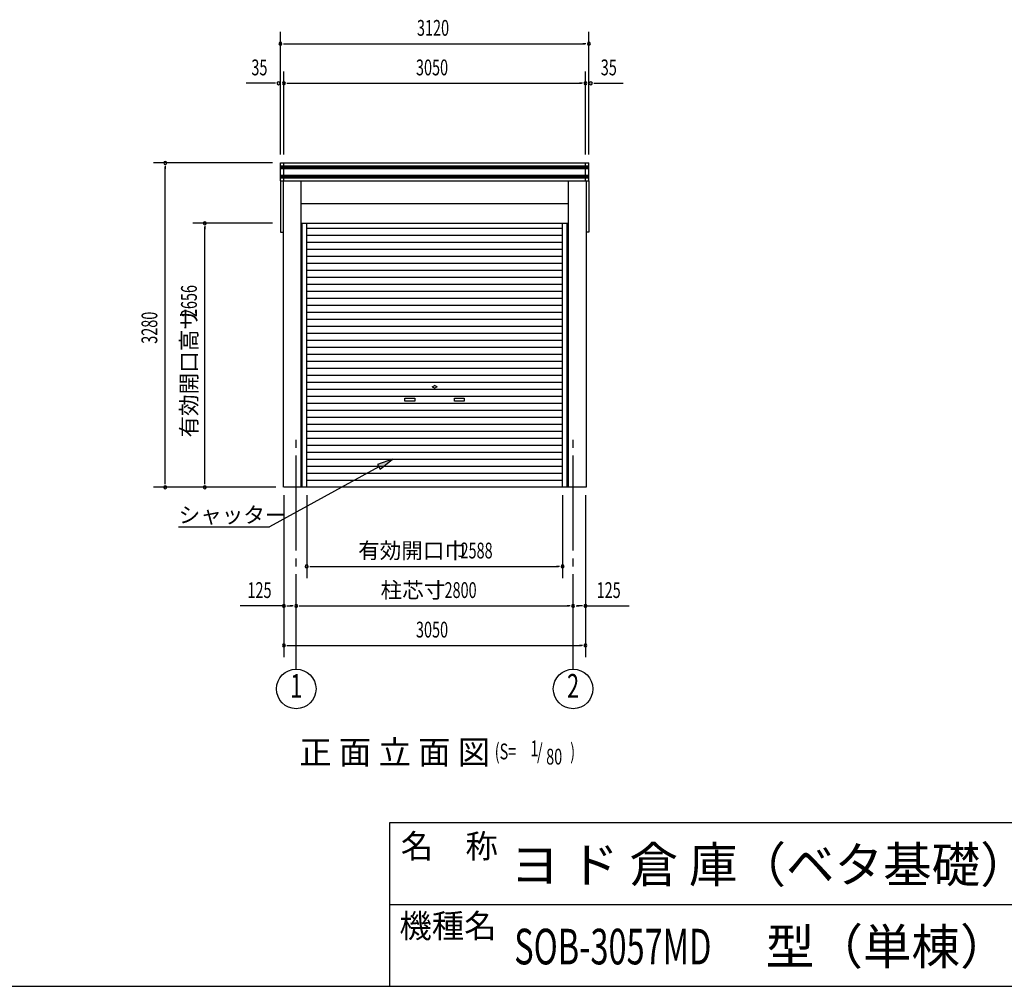
# Model space of a CAD drawing. Extents: x 868 to 32764, y 362 to 22484.
# Drawn here: x 16816 to 26774, y 828 to 10605 of the extents above; entities that cross this region are included whole.
import ezdxf
from ezdxf.enums import TextEntityAlignment as Align

# ---------------------------------------------------------------- set-up
doc = ezdxf.new("R2010")
doc.units = 0
doc.header["$LTSCALE"] = 80
doc.header["$MEASUREMENT"] = 0
doc.linetypes.add('1PL-M', pattern=[15, 12, -1, 1, -1])
for name, color, linetype in [('1PL-M1', 6, '1PL-M'), ('HIKIDASHI', 6, 'CONTINUOUS'), ('KERABA', 3, 'CONTINUOUS'), ('NAME', 20, 'CONTINUOUS'), ('SUNPOU', 4, 'CONTINUOUS'), ('U1', 3, 'CONTINUOUS'), ('U7', 2, 'CONTINUOUS'), ('WAKUMOJI-01', 130, 'CONTINUOUS'), ('WAKUSEN-01', 50, 'CONTINUOUS'), ('WAKUSEN-02', 130, 'CONTINUOUS')]:
    doc.layers.add(name, color=color, linetype=linetype)
doc.styles.add('00', font='ROMANS', dxfattribs={"width": 0.666667, "bigfont": 'BIGFONT'})
doc.styles.add('01', font='ROMANS', dxfattribs={"height": 3, "bigfont": 'BIGFONT'})
doc.styles.add('WAKUMOJI', font='SIMPLEX', dxfattribs={"height": 3, "bigfont": 'BIGFONT'})

msp = doc.modelspace()

# ---------------------------------------------------------------- linework, layer by layer
at = {"layer": '1PL-M1'}
for p, q in [((19612.9, 4035.6), (19612.9, 6375.6)), ((22412.9, 4035.6), (22412.9, 6375.6))]:
    msp.add_line(p, q, dxfattribs=at)
at = {"layer": 'HIKIDASHI'}
for p, q in [((20447.5, 6081.8), (19342.4, 5475.6)), ((20587.8, 6158.8), (20434.7, 6105.2)), ((20434.7, 6105.2), (20460.3, 6058.4)), ((20460.3, 6058.4), (20587.8, 6158.8)), ((18423.3, 5475.6), (19342.4, 5475.6))]:
    msp.add_line(p, q, dxfattribs=at)
msp.add_solid([(20460.3, 6058.4), (20434.7, 6105.2), (20587.8, 6158.8)], dxfattribs=at)
at = {"layer": 'KERABA'}
for p, q in [((19452.9, 8976.1), (19452.9, 9155.6)), ((19452.9, 9155.6), (22572.9, 9155.6)), ((19452.9, 9127.6), (22572.9, 9127.6)), ((19452.9, 9125.6), (22572.9, 9125.6)), ((19452.9, 9115.6), (22572.9, 9115.6)), ((19452.9, 9113.6), (22572.9, 9113.6)), ((19452.9, 9103.6), (22572.9, 9103.6)), ((19452.9, 9099.6), (22572.9, 9099.6)), ((19487.9, 8976.1), (19487.9, 9155.6)), ((22537.9, 8976.1), (22537.9, 9155.6)), ((22572.9, 8976.1), (22572.9, 9155.6)), ((19452.9, 9032.1), (22572.9, 9032.1)), ((19452.9, 9030.1), (22572.9, 9030.1)), ((19452.9, 9020.1), (22572.9, 9020.1)), ((19452.9, 9018.1), (22572.9, 9018.1)), ((19452.9, 9008.1), (22572.9, 9008.1)), ((19452.9, 9004.1), (22572.9, 9004.1)), ((19452.9, 8976.1), (22572.9, 8976.1))]:
    msp.add_line(p, q, dxfattribs=at)
at = {"layer": 'SUNPOU'}
for p, q in [((19452.9, 9242), (19452.9, 10482)), ((22572.9, 9242), (22572.9, 10482)), ((19482.9, 10362), (19512.9, 10362)), ((19492.9, 10362), (22532.9, 10362)), ((22542.9, 10362), (22512.9, 10362)), ((19487.9, 9242), (19487.9, 10082)), ((22537.9, 9242), (22537.9, 10082)), ((19392.9, 9962), (19107.7, 9962)), ((19402.9, 9962), (19372.9, 9962)), ((19517.9, 9962), (19547.9, 9962)), ((19527.9, 9962), (22497.9, 9962)), ((22507.9, 9962), (22477.9, 9962)), ((22622.9, 9962), (22652.9, 9962)), ((22632.9, 9962), (22918, 9962)), ((19372.9, 9155.6), (18167.9, 9155.6)), ((18287.9, 9125.6), (18287.9, 9095.6)), ((18287.9, 5915.6), (18287.9, 9115.6)), ((19372.9, 8545.6), (18567.9, 8545.6)), ((18687.9, 8515.6), (18687.9, 8485.6)), ((18687.9, 5915.6), (18687.9, 8505.6)), ((19407.9, 5875.6), (18167.9, 5875.6)), ((18287.9, 5905.6), (18287.9, 5935.6)), ((18687.9, 5905.6), (18687.9, 5935.6)), ((19487.9, 5795.6), (19487.9, 4155.6)), ((19718.9, 5795.6), (19718.9, 4955.6)), ((22306.9, 5795.6), (22306.9, 4955.6)), ((22537.9, 5795.6), (22537.9, 4155.6)), ((19748.9, 5075.6), (19778.9, 5075.6)), ((19758.9, 5075.6), (22266.9, 5075.6)), ((22276.9, 5075.6), (22246.9, 5075.6)), ((19487.9, 4675.6), (19046.5, 4675.6)), ((19517.9, 4675.6), (19547.9, 4675.6)), ((19527.9, 4675.6), (19572.9, 4675.6)), ((19582.9, 4675.6), (19552.9, 4675.6)), ((19642.9, 4675.6), (19672.9, 4675.6)), ((19652.9, 4675.6), (22372.9, 4675.6)), ((22382.9, 4675.6), (22352.9, 4675.6)), ((22442.9, 4675.6), (22472.9, 4675.6)), ((22497.9, 4675.6), (22452.9, 4675.6)), ((22507.9, 4675.6), (22477.9, 4675.6)), ((22537.9, 4675.6), (22979.2, 4675.6)), ((19517.9, 4275.6), (19547.9, 4275.6)), ((19527.9, 4275.6), (22497.9, 4275.6)), ((22507.9, 4275.6), (22477.9, 4275.6))]:
    msp.add_line(p, q, dxfattribs=at)
for centre in [(19612.9, 3835.6), (22412.9, 3835.6)]:
    msp.add_circle(centre, 200, dxfattribs=at)
for centre, start, end in [((19452.9, 10362), 0, 180), ((19452.9, 10362), 180, 0), ((22572.9, 10362), 0, 180), ((22572.9, 10362), 180, 0), ((19432.9, 9962), 0, 180), ((19432.9, 9962), 180, 0), ((19487.9, 9962), 0, 180), ((19487.9, 9962), 180, 0), ((22537.9, 9962), 0, 180), ((22537.9, 9962), 180, 0), ((22592.9, 9962), 0, 180), ((22592.9, 9962), 180, 0), ((18287.9, 9155.6), 90, 270), ((18287.9, 9155.6), 270, 90), ((18687.9, 8545.6), 90, 270), ((18687.9, 8545.6), 270, 90), ((18287.9, 5875.6), 90, 270), ((18287.9, 5875.6), 270, 90), ((18687.9, 5875.6), 90, 270), ((18687.9, 5875.6), 270, 90), ((19718.9, 5075.6), 0, 180), ((22306.9, 5075.6), 0, 180), ((19718.9, 5075.6), 180, 0), ((22306.9, 5075.6), 180, 0), ((19487.9, 4675.6), 0, 180), ((19612.9, 4675.6), 0, 180), ((19612.9, 4675.6), 0, 180), ((22412.9, 4675.6), 0, 180), ((22412.9, 4675.6), 0, 180), ((22537.9, 4675.6), 0, 180), ((19487.9, 4675.6), 180, 0), ((19612.9, 4675.6), 180, 0), ((19612.9, 4675.6), 180, 0), ((22412.9, 4675.6), 180, 0), ((22412.9, 4675.6), 180, 0), ((22537.9, 4675.6), 180, 0), ((19487.9, 4275.6), 0, 180), ((22537.9, 4275.6), 0, 180), ((19487.9, 4275.6), 180, 0), ((22537.9, 4275.6), 180, 0)]:
    msp.add_arc(centre, 15, start, end, dxfattribs=at)
at = {"layer": 'U1'}
for p, q in [((19481, 8976.1), (19481, 5875.6)), ((19661.1, 8976.1), (19661.1, 5875.6)), ((22364.6, 8976.1), (22364.6, 5875.6)), ((22544.6, 8976.1), (22544.6, 5875.6)), ((19661.1, 8746.6), (22364.6, 8746.6)), ((19661.1, 8546.6), (22364.6, 8546.6)), ((19673.4, 5875.6), (19673.4, 8546.6)), ((19718.9, 5875.6), (19718.9, 8546.6)), ((19718.9, 8495.2), (22306.9, 8495.2)), ((22306.9, 5875.6), (22306.9, 8546.6)), ((22352.4, 5875.6), (22352.4, 8546.6)), ((19718.9, 8424.4), (22306.9, 8424.4)), ((19718.9, 8353.6), (22306.9, 8353.6)), ((19718.9, 8282.8), (22306.9, 8282.8)), ((19718.9, 8212), (22306.9, 8212)), ((19718.9, 8141.2), (22306.9, 8141.2)), ((19718.9, 8070.4), (22306.9, 8070.4)), ((19718.9, 7999.6), (22306.9, 7999.6)), ((19718.9, 7928.8), (22306.9, 7928.8)), ((19718.9, 7858), (22306.9, 7858)), ((19718.9, 7787.2), (22306.9, 7787.2)), ((19718.9, 7716.4), (22306.9, 7716.4)), ((19718.9, 7645.6), (22306.9, 7645.6)), ((19718.9, 7574.8), (22306.9, 7574.8)), ((19718.9, 7504), (22306.9, 7504)), ((19718.9, 7433.2), (22306.9, 7433.2)), ((19718.9, 7362.4), (22306.9, 7362.4)), ((19718.9, 7291.6), (22306.9, 7291.6)), ((19718.9, 7220.8), (22306.9, 7220.8)), ((19718.9, 7150), (22306.9, 7150)), ((19718.9, 7079.2), (22306.9, 7079.2)), ((19718.9, 7008.4), (22306.9, 7008.4)), ((19718.9, 6937.6), (22306.9, 6937.6)), ((20987.9, 6891.4), (21006.6, 6902.2)), ((20987.9, 6891.4), (21006.6, 6880.5)), ((21037.9, 6891.4), (21019.1, 6902.2)), ((21037.9, 6891.4), (21019.1, 6880.5)), ((19718.9, 6866.8), (22306.9, 6866.8)), ((19718.9, 6796), (22306.9, 6796)), ((20712.9, 6776.4), (20812.9, 6776.4)), ((20712.9, 6746.4), (20712.9, 6776.4)), ((20812.9, 6776.4), (20812.9, 6746.4)), ((21212.9, 6776.4), (21312.9, 6776.4)), ((21212.9, 6746.4), (21212.9, 6776.4)), ((21312.9, 6776.4), (21312.9, 6746.4)), ((19718.9, 6725.2), (22306.9, 6725.2)), ((20812.9, 6746.4), (20712.9, 6746.4)), ((21312.9, 6746.4), (21212.9, 6746.4)), ((19718.9, 6654.4), (22306.9, 6654.4)), ((19718.9, 6583.6), (22306.9, 6583.6)), ((19718.9, 6512.8), (22306.9, 6512.8)), ((19718.9, 6442), (22306.9, 6442)), ((19718.9, 6371.2), (22306.9, 6371.2)), ((19718.9, 6300.4), (22306.9, 6300.4)), ((19718.9, 6229.6), (22306.9, 6229.6)), ((19718.9, 6158.8), (22306.9, 6158.8)), ((19718.9, 6088), (22306.9, 6088)), ((19718.9, 6017.2), (22306.9, 6017.2)), ((22544.6, 5875.6), (19487.9, 5875.6)), ((19718.9, 5946.4), (22306.9, 5946.4))]:
    msp.add_line(p, q, dxfattribs=at)
for start, end in [(60, 120), (240, 300)]:
    msp.add_arc((21012.9, 6891.4), 12.5, start, end, dxfattribs=at)
at = {"layer": 'U7'}
for p, q in [((19452.9, 8976.1), (19452.9, 8455.4)), ((22572.9, 8976.1), (22572.9, 8455.4)), ((19452.9, 8455.4), (19481, 8455.4)), ((22572.9, 8455.4), (22544.7, 8455.4))]:
    msp.add_line(p, q, dxfattribs=at)
at = {"layer": 'WAKUSEN-01'}
for p, q in [((20560, 2484), (32764, 2484)), ((20560, 828), (20560, 2484)), ((868, 828), (32764, 828))]:
    msp.add_line(p, q, dxfattribs=at)
at = {"layer": 'WAKUSEN-02'}
msp.add_line((20560, 1656), (26868, 1656), dxfattribs=at)

# ---------------------------------------------------------------- texts
at = {"layer": 'HIKIDASHI', "style": '01'}
for s, height, p in [('シャッター', 160, (18423.3, 5515.6)), ('正 面 立 面 図', 240, (19643.7, 3075.6))]:
    msp.add_text(s, height=height, dxfattribs=at).set_placement(p)
at = {"layer": 'HIKIDASHI', "style": '00', "width": 0.67}
for s, p in [('(S=', (21620.5, 3123.2)), ('1', (21981.9, 3154.3)), ('/', (22048.2, 3123.2)), (')', (22383.6, 3123.2)), ('80', (22140.8, 3070.9))]:
    msp.add_text(s, height=160, dxfattribs=at).set_placement(p)
at = {"layer": 'NAME', "style": '01'}
for s, p in [('ヨ ド 倉 庫（ベタ基礎）', (21780.7, 1877.8)), ('型（単棟）', (24362.3, 1050.2))]:
    msp.add_text(s, height=360, dxfattribs=at).set_placement(p)
at = {"layer": 'NAME', "style": '00', "width": 0.67}
msp.add_text('SOB-3057MD', height=360, dxfattribs=at).set_placement((21817.9, 1049.8))
at = {"layer": 'SUNPOU', "style": '00', "width": 0.67}
for s, p in [('3120', (20834.2, 10442)), ('35', (19159.3, 10042)), ('3050', (20824, 10042)), ('35', (22692.9, 10042)), ('2588', (21274.5, 5155.6)), ('125', (19119.6, 4755.6)), ('2800', (21112.8, 4755.6)), ('125', (22650.9, 4755.6)), ('3050', (20824, 4355.6))]:
    msp.add_text(s, height=160, dxfattribs=at).set_placement(p)
for s, p in [('2656', (18607.9, 7596.6)), ('3280', (18207.9, 7326.7))]:
    msp.add_text(s, height=160, rotation=90, dxfattribs=at).set_placement(p)
at = {"layer": 'SUNPOU', "style": '01'}
msp.add_text('有効開口高サ', height=160, rotation=90, dxfattribs=at).set_placement((18607.9, 6378.7))
for s, p in [('有効開口巾', (20239.1, 5155.6)), ('柱芯寸', (20466.4, 4755.6))]:
    msp.add_text(s, height=160, dxfattribs=at).set_placement(p)
at = {"layer": 'SUNPOU', "style": '00', "width": 0.67}
for s, p in [('1', (19612.9, 3835.6)), ('2', (22412.9, 3835.6))]:
    msp.add_text(s, height=240, dxfattribs=at).set_placement(p, align=Align.MIDDLE)
at = {"layer": 'WAKUMOJI-01', "style": 'WAKUMOJI'}
for s, p in [('名\u3000称', (20670.3, 2125.9)), ('機種名', (20656.5, 1319.1))]:
    msp.add_text(s, height=240, dxfattribs=at).set_placement(p)

doc.saveas('drawing.dxf')
